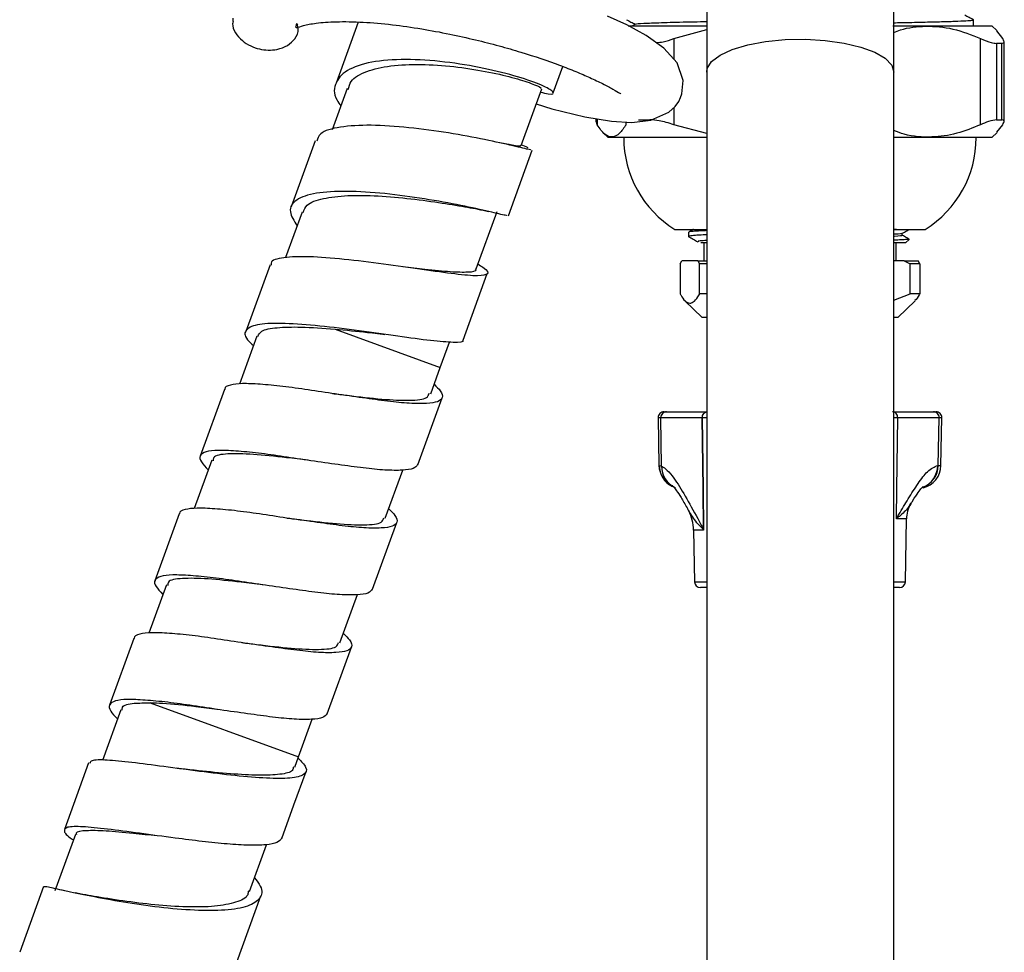
# Model space of a CAD drawing. Units: millimetres. Extents: x -22 to 297, y -191 to 176.
# Drawn here: x 72 to 155, y -42 to 37 of the extents above; entities that cross this region are included whole.
import ezdxf

# ---------------------------------------------------------------- set-up
doc = ezdxf.new("R2010")
doc.units = ezdxf.units.MM

msp = doc.modelspace()

# ---------------------------------------------------------------- linework, layer by layer
at = {"color": 7, "linetype": 'Continuous', "lineweight": 25}
for p, q in [((129.655, 38.974), (129.655, 32.66)), ((145.455, 32.66), (145.455, 38.944)), ((100.248, 36.884), (98.371, 31.727)), ((123.021, 36.583), (129.677, 36.583)), ((123.637, 36.715), (123.38, 36.583)), ((145.356, 36.583), (153.73, 36.583)), ((152.18, 36.583), (152.18, 37.073)), ((154.147, 36.166), (153.73, 36.583)), ((126.887, 35.497), (129.655, 36.257)), ((154.647, 35.497), (154.138, 36.158)), ((152.773, 28.219), (152.773, 35.497)), ((154.568, 35.083), (154.117, 35.083)), ((154.117, 35.083), (154.117, 28.633)), ((154.568, 28.633), (154.568, 35.083)), ((154.755, 28.473), (154.755, 35.223)), ((116.691, 30.899), (117.507, 33.142)), ((129.655, 32.66), (129.655, -49.74)), ((145.455, -49.74), (145.455, 32.66)), ((99.294, 31.266), (98.028, 27.789)), ((113.988, 26.465), (115.726, 31.241)), ((120.305, 28.723), (120.305, 28.473)), ((120.413, 28.219), (120.342, 28.473)), ((123.887, 28.633), (124.858, 28.633)), ((154.117, 28.633), (154.568, 28.633)), ((120.898, 27.565), (121.33, 27.133)), ((129.655, 27.467), (126.887, 28.219)), ((153.73, 27.133), (154.161, 27.565)), ((154.138, 27.588), (154.647, 28.219)), ((96.61, 26.873), (94.575, 21.283)), ((129.655, 27.133), (121.33, 27.133)), ((153.73, 27.133), (145.455, 27.133)), ((112.918, 20.537), (114.937, 26.082)), ((114.404, 26.339), (114.006, 26.516)), ((114.595, 26.255), (114.404, 26.339)), ((95.5, 20.842), (94.101, 16.999)), ((110.193, 16.04), (111.961, 20.898)), ((126.955, 19.383), (129.716, 19.383)), ((128.13, 19.148), (128.13, 18.728)), ((145.677, 19.383), (145.455, 19.373)), ((145.455, 19.383), (148.105, 19.383)), ((146.43, 18.233), (146.735, 18.538)), ((129.655, 18.267), (129.163, 18.233)), ((129.405, 18.233), (129.405, 16.733)), ((146.43, 18.233), (145.455, 18.233)), ((145.655, 16.733), (145.655, 18.233)), ((127.412, 16.483), (127.557, 16.733)), ((128.913, 16.733), (127.557, 16.733)), ((128.849, 16.746), (128.826, 16.733)), ((128.913, 16.733), (129.058, 16.483)), ((128.913, 16.733), (129.655, 16.733)), ((146.317, 16.733), (145.455, 16.733)), ((146.317, 16.733), (146.839, 16.483)), ((146.317, 16.733), (147.502, 16.733)), ((147.647, 16.483), (147.502, 16.733)), ((92.796, 16.391), (90.745, 10.755)), ((127.412, 16.483), (127.412, 13.933)), ((129.655, 16.483), (129.058, 16.483)), ((129.058, 13.933), (129.058, 16.483)), ((146.839, 13.933), (146.839, 16.483)), ((147.647, 16.483), (146.839, 16.483)), ((147.647, 16.483), (147.647, 13.933)), ((109.093, 10.041), (111.138, 15.661)), ((127.82, 13.357), (129.28, 11.933)), ((129.655, 13.933), (129.058, 13.933)), ((145.455, 13.394), (146.839, 13.933)), ((145.78, 11.933), (147.24, 13.357)), ((147.647, 13.933), (146.839, 13.933)), ((129.458, 11.933), (129.28, 11.933)), ((129.655, 11.933), (129.458, 11.933)), ((145.78, 11.933), (145.455, 11.933)), ((91.691, 10.379), (90.216, 6.324)), ((107.167, 7.725), (107.947, 9.87)), ((106.357, 5.501), (107.167, 7.725)), ((88.96, 5.872), (86.908, 0.234)), ((105.267, -0.493), (107.319, 5.145)), ((125.558, 3.474), (125.628, -0.552)), ((129.279, 3.474), (125.784, 3.474)), ((125.853, -0.608), (125.784, 3.474)), ((126.058, 3.983), (126.271, 3.983)), ((126.271, 3.983), (129.655, 3.983)), ((145.455, 3.983), (148.789, 3.983)), ((149.276, 3.474), (145.781, 3.474)), ((148.789, 3.983), (149.002, 3.983)), ((149.207, -0.552), (149.276, 3.474)), ((149.431, -0.552), (149.502, 3.474)), ((87.873, -0.112), (86.387, -4.193)), ((125.645, -0.552), (125.853, -0.608)), ((149.161, -0.552), (149.207, -0.552)), ((102.529, -5.017), (104.012, -0.944)), ((85.132, -4.646), (83.08, -10.284)), ((101.438, -11.011), (103.491, -5.372)), ((145.686, -5.039), (145.687, -5.001)), ((145.686, -5.039), (145.686, -5.072)), ((146.429, -10.376), (146.522, -5.072)), ((128.554, -6.005), (128.63, -10.376)), ((129.383, -5.919), (129.383, -5.96)), ((129.384, -6.005), (129.383, -5.96)), ((84.045, -10.63), (82.559, -14.711)), ((98.701, -15.535), (100.183, -11.462)), ((129.655, -10.867), (129.13, -10.867)), ((145.929, -10.867), (145.455, -10.867)), ((81.304, -15.164), (79.252, -20.802)), ((97.61, -21.528), (99.662, -15.89)), ((80.201, -21.191), (78.648, -25.457)), ((95.196, -25.165), (96.355, -21.98)), ((77.483, -25.673), (75.435, -31.299)), ((94.88, -26.032), (95.196, -25.165)), ((76.37, -31.716), (74.636, -36.479)), ((91.064, -36.516), (92.496, -32.583)), ((73.686, -36.109), (71.666, -41.659)), ((75.584, -36.495), (75.204, -36.412)), ((76.993, -36.781), (76.351, -36.656)), ((89.981, -42.489), (92.018, -36.892))]:
    msp.add_line(p, q, dxfattribs=at)
at = {"color": 8, "linetype": 'Continuous', "lineweight": 25}
for p, q in [((126.887, 35.497), (126.887, 33.741)), ((126.887, 29.669), (126.887, 28.219)), ((120.413, 28.705), (120.413, 28.219)), ((122.849, 28.219), (122.849, 28.437)), ((98.285, 10.957), (107.167, 7.725)), ((125.784, 3.474), (125.558, 3.474)), ((129.655, 3.474), (129.279, 3.474)), ((145.781, 3.474), (145.455, 3.474)), ((149.502, 3.474), (149.276, 3.474)), ((125.628, -0.552), (125.645, -0.552)), ((149.207, -0.552), (149.431, -0.552)), ((146.522, -5.072), (145.686, -5.072)), ((129.384, -6.005), (128.554, -6.005)), ((128.63, -10.376), (129.655, -10.376)), ((145.455, -10.376), (146.429, -10.376)), ((82.68, -20.609), (95.196, -25.165))]:
    msp.add_line(p, q, dxfattribs=at)
at = {"color": 7, "linetype": 'Continuous', "lineweight": 25, "flags": 128}
for points in [[(89.653, 37.229), (89.667, 36.925), (89.667, 36.925)], [(115.271, 29.991), (116.574, 29.571), (119.373, 28.876), (121.608, 28.509), (123.34, 28.409), (124.927, 28.592), (126.465, 29.281), (126.993, 29.766), (127.29, 30.19), (127.449, 30.518), (127.556, 30.826), (127.66, 31.961), (127.154, 33.44), (126.039, 34.697), (124.546, 35.761), (122.917, 36.648), (121.28, 37.399)], [(129.279, 3.474), (129.345, -2.517), (129.384, -6.005)], [(129.383, -5.919), (129.345, -2.517), (129.279, 3.474)], [(145.686, -5.072), (145.714, -2.517), (145.781, 3.474)], [(145.687, -5.001), (145.715, -2.517), (145.781, 3.474)], [(93.781, -32.042), (94.807, -29.223), (95.833, -26.404)]]:
    msp.add_lwpolyline(points, dxfattribs=at)
at = {"color": 8, "linetype": 'Continuous', "lineweight": 25, "flags": 128}
msp.add_lwpolyline([(129.655, 32.66), (129.701, 32.961), (130.068, 33.548), (130.786, 34.095), (131.819, 34.573), (133.121, 34.963), (134.631, 35.245), (136.277, 35.406), (137.983, 35.438), (139.668, 35.341), (141.255, 35.118), (142.669, 34.781), (143.844, 34.344), (144.725, 33.828), (145.27, 33.258), (145.455, 32.66)], dxfattribs=at)
at = {"color": 7, "linetype": 'Continuous', "lineweight": 25}
for centre, radius, start, end in [((131.789, 27.133), 9.134, 180, 238.04642), ((143.271, 27.133), 9.134, 301.95358, 0), ((126.058, 3.483), 0.5, 90, 181), ((126.278, 3.489), 0.494, 90.75358, 181.70078), ((148.782, 3.489), 0.494, 358.29922, 89.24642), ((149.002, 3.483), 0.5, 359, 90), ((127.628, -0.517), 2, 181, 244.38861), ((147.432, -0.517), 2, 284.52343, 359), ((149.121, -5.117), 2.6, 149.44205, 179), ((125.005, -6.067), 3.55, 1, 28.19201), ((129.13, -10.367), 0.5, 181, 270), ((145.929, -10.367), 0.5, 270, 359)]:
    msp.add_arc(centre, radius, start, end, dxfattribs=at)
at = {"color": 8, "linetype": 'Continuous', "lineweight": 25}
for centre, radius, start, end in [((127.645, -0.518), 2, 180.97341, 242.28075), ((127.789, -0.638), 1.936, 179.13286, 245.57887), ((147.163, -0.532), 1.997, 291.01221, 359.42441), ((147.211, -0.532), 1.996, 289.56373, 359.41876)]:
    msp.add_arc(centre, radius, start, end, dxfattribs=at)
at = {"color": 7, "linetype": 'Continuous', "lineweight": 25}
for points, knots in [([(152.173, 37.08), (152.048, 37.144), (151.803, 37.27), (151.557, 37.396), (151.437, 37.458)], [0, 0, 0, 0, 0.5096369, 1, 1, 1, 1]), ([(89.678, 36.924), (89.663, 36.866), (89.59, 36.577), (89.827, 35.996), (90.379, 35.333), (91.123, 34.86), (91.898, 34.592), (92.671, 34.495), (93.511, 34.572), (94.318, 34.89), (94.949, 35.483), (95.24, 36.108), (95.126, 36.541), (95.097, 36.651)], [0, 0, 0, 0, 0.028803, 0.141929, 0.242406, 0.328142, 0.404814, 0.480723, 0.564062, 0.685581, 0.808931, 0.95142, 1, 1, 1, 1]), ([(95.13, 36.659), (95.101, 36.702), (95.036, 36.801), (95.024, 36.691), (94.956, 36.509), (94.959, 36.444), (95, 36.387), (95.566, 36.601), (96.679, 36.82), (98.37, 36.947), (100.592, 36.909), (103.045, 36.694), (105.523, 36.343), (107.896, 35.901), (110.096, 35.409), (112.118, 34.892), (114.564, 34.188), (116.762, 33.443), (118.612, 32.718), (119.871, 32.173), (120.964, 31.644), (121.824, 31.182), (122.298, 30.879), (122.389, 30.845), (122.418, 30.835)], [0, 0, 0, 0, 0.027856, 0.06509, 0.088688, 0.125248, 0.17484, 0.220843, 0.26997, 0.325465, 0.385931, 0.443896, 0.498104, 0.548398, 0.594658, 0.637411, 0.678879, 0.758325, 0.796433, 0.83351, 0.874524, 0.921886, 0.9752, 1, 1, 1, 1]), ([(122.886, 37.087), (123.012, 37.022), (123.256, 36.897), (123.503, 36.77), (123.623, 36.708)], [0, 0, 0, 0, 0.515218, 1, 1, 1, 1]), ([(123.736, 36.715), (123.73, 36.724), (123.709, 36.751), (124.546, 36.8), (126.203, 36.86), (127.986, 36.904), (129.298, 36.93), (129.655, 36.938)], [0, 0, 0, 0, 0.116059, 0.38031, 0.64478, 0.90331, 1, 1, 1, 1]), ([(145.455, 36.835), (145.554, 36.837), (146.365, 36.852), (147.697, 36.88), (149.347, 36.919), (150.657, 36.96), (151.577, 37.001), (152.109, 37.039), (152.133, 37.062), (152.143, 37.073)], [0, 0, 0, 0, 0.023267, 0.1898592, 0.3612829, 0.5278718, 0.6992917, 0.8658836, 1, 1, 1, 1]), ([(145.455, 36.021), (145.64, 36.092), (146.509, 36.423), (148.195, 36.6), (150.488, 36.413), (152.003, 35.806), (152.773, 35.497)], [0, 0, 0, 0, 0.077827, 0.364115, 0.676803, 1, 1, 1, 1]), ([(125.399, 35.153), (125.59, 35.17), (126.042, 35.21), (126.578, 35.392), (126.887, 35.497)], [0, 0, 0, 0, 0.422882, 1, 1, 1, 1]), ([(152.773, 35.497), (153.097, 35.361), (153.652, 35.128), (153.981, 35.096), (154.117, 35.083)], [0, 0, 0, 0, 0.585055, 1, 1, 1, 1]), ([(154.568, 35.083), (154.663, 35.109), (154.826, 35.154), (154.7, 35.397), (154.647, 35.497)], [0, 0, 0, 0, 0.5841917, 1, 1, 1, 1]), ([(115.627, 30.97), (115.865, 30.914), (116.644, 30.731), (116.852, 30.928), (116.071, 31.436), (114.137, 32.173), (111.306, 32.923), (107.977, 33.52), (104.581, 33.786), (101.567, 33.631), (99.343, 32.98), (98.242, 31.852), (98.11, 30.733), (98.652, 29.973), (98.765, 29.814)], [0, 0, 0, 0, 0.04049, 0.132742, 0.225147, 0.31782, 0.410862, 0.504293, 0.598099, 0.692197, 0.786475, 0.880796, 0.975009, 1, 1, 1, 1]), ([(99.393, 31.202), (99.453, 31.436), (99.615, 32.072), (100.865, 32.76), (102.91, 33.244), (105.51, 33.357), (108.317, 33.164), (111.018, 32.746), (113.324, 32.212), (114.933, 31.702), (115.737, 31.341), (115.647, 31.291), (115.617, 31.274)], [0, 0, 0, 0, 0.065248, 0.177059, 0.288878, 0.400312, 0.511064, 0.620955, 0.729917, 0.83803, 0.945422, 1, 1, 1, 1]), ([(126.887, 28.219), (126.455, 28.355), (125.717, 28.589), (125.11, 28.62), (124.858, 28.633)], [0, 0, 0, 0, 0.585055, 1, 1, 1, 1]), ([(154.117, 28.633), (153.914, 28.607), (153.567, 28.562), (153.006, 28.319), (152.773, 28.219)], [0, 0, 0, 0, 0.5841917, 1, 1, 1, 1]), ([(154.647, 28.219), (154.712, 28.355), (154.823, 28.589), (154.643, 28.62), (154.568, 28.633)], [0, 0, 0, 0, 0.585055, 1, 1, 1, 1]), ([(114.803, 26.125), (114.798, 26.112), (114.786, 26.079), (113.435, 26.421), (111.035, 26.953), (107.904, 27.544), (104.491, 28.011), (101.224, 28.236), (98.628, 28.071), (96.993, 27.621), (96.814, 27.046), (96.745, 26.823)], [0, 0, 0, 0, 0.0793539, 0.1998396, 0.3204508, 0.4411395, 0.5618573, 0.6825468, 0.8031506, 0.9236385, 1, 1, 1, 1]), ([(122.849, 28.219), (122.664, 27.948), (122.29, 27.401), (121.685, 27.1), (121.047, 27.308), (120.626, 27.912), (120.413, 28.219)], [0, 0, 0, 0, 0.232872, 0.471027, 0.731142, 1, 1, 1, 1]), ([(152.773, 28.219), (152.107, 27.947), (150.762, 27.398), (148.587, 27.114), (146.783, 27.22), (145.746, 27.609), (145.455, 27.719)], [0, 0, 0, 0, 0.279771, 0.565889, 0.878391, 1, 1, 1, 1]), ([(113.88, 26.473), (113.908, 26.449), (114.018, 26.353), (113.466, 26.451), (112.546, 26.62), (112.169, 26.689)], [0, 0, 0, 0, 0.162978, 0.656753, 1, 1, 1, 1]), ([(112.785, 20.58), (112.78, 20.566), (112.767, 20.529), (111.411, 20.866), (109.006, 21.393), (105.872, 21.978), (102.454, 22.441), (99.199, 22.656), (96.558, 22.499), (94.864, 21.928), (94.281, 20.989), (94.824, 20.1), (95.078, 19.683)], [0, 0, 0, 0, 0.068491, 0.172063, 0.275998, 0.380354, 0.485155, 0.590338, 0.695802, 0.801406, 0.906984, 1, 1, 1, 1]), ([(95.585, 20.803), (95.667, 21.026), (95.86, 21.555), (97.195, 22.032), (99.278, 22.279), (101.895, 22.237), (104.689, 21.986), (107.401, 21.611), (108.816, 21.367), (109.516, 21.246)], [0, 0, 0, 0, 0.109355, 0.259657, 0.409898, 0.559542, 0.708232, 0.855735, 1, 1, 1, 1]), ([(109.462, 21.256), (109.759, 21.202), (110.365, 21.091), (110.949, 20.961), (111.247, 20.895)], [0, 0, 0, 0, 0.490248, 1, 1, 1, 1]), ([(128.528, 19.383), (128.525, 19.381), (128.395, 19.306), (128.265, 19.231), (128.138, 19.158)], [0, 0, 0, 0, 0.022535, 1, 1, 1, 1]), ([(129.655, 19.277), (129.589, 19.274), (129.362, 19.264), (129.059, 19.248), (128.643, 19.223), (128.3, 19.194), (128.132, 19.168), (128.14, 19.152), (128.141, 19.148)], [0, 0, 0, 0, 0.063221, 0.21914, 0.370034, 0.639462, 0.910134, 1, 1, 1, 1]), ([(146.157, 19.05), (146.284, 19.123), (146.476, 19.234), (146.669, 19.345), (146.734, 19.383)], [0, 0, 0, 0, 0.661013, 1, 1, 1, 1]), ([(129.655, 18.924), (129.61, 18.922), (129.309, 18.909), (128.936, 18.888), (128.546, 18.862), (128.255, 18.835), (128.108, 18.813), (128.139, 18.797), (128.144, 18.795)], [0, 0, 0, 0, 0.041591, 0.281052, 0.482519, 0.643551, 0.951918, 1, 1, 1, 1]), ([(128.138, 18.786), (128.266, 18.712), (128.521, 18.565), (128.776, 18.417), (128.903, 18.344)], [0, 0, 0, 0, 0.501907, 1, 1, 1, 1]), ([(129.655, 18.442), (129.444, 18.429), (128.9, 18.396), (128.932, 18.364), (128.951, 18.344)], [0, 0, 0, 0, 0.387385, 1, 1, 1, 1]), ([(146.12, 19.049), (146.128, 19.047), (146.215, 19.021), (145.965, 18.992), (145.472, 18.968), (145.455, 18.967)], [0, 0, 0, 0, 0.0848287, 0.9677957, 1, 1, 1, 1]), ([(146.088, 18.883), (146.11, 18.878), (146.223, 18.849), (145.957, 18.816), (145.472, 18.792), (145.455, 18.791)], [0, 0, 0, 0, 0.191554, 0.971094, 1, 1, 1, 1]), ([(146.725, 18.549), (146.73, 18.547), (146.758, 18.538), (146.557, 18.52), (146.149, 18.496), (145.68, 18.481), (145.455, 18.474)], [0, 0, 0, 0, 0.066224, 0.386436, 0.706648, 1, 1, 1, 1]), ([(146.166, 18.884), (146.166, 18.913), (146.166, 18.97), (146.166, 19.027), (146.166, 19.055)], [0, 0, 0, 0, 0.512832, 1, 1, 1, 1]), ([(146.72, 18.569), (146.66, 18.603), (146.475, 18.71), (146.291, 18.817), (146.166, 18.889)], [0, 0, 0, 0, 0.3240569, 1, 1, 1, 1]), ([(129.655, 18.233), (129.571, 18.233), (129.32, 18.233), (129.226, 18.233), (129.163, 18.233)], [0, 0, 0, 0, 0.334466, 1, 1, 1, 1]), ([(110.346, 16.459), (110.498, 16.363), (111.174, 15.936), (111.271, 15.587), (110.515, 15.402), (108.525, 15.584), (105.711, 15.973), (102.373, 16.456), (98.989, 16.882), (95.987, 17.12), (93.853, 17.031), (92.819, 16.77), (92.884, 16.419), (92.896, 16.356)], [0, 0, 0, 0, 0.030529, 0.135446, 0.240483, 0.345642, 0.450889, 0.556191, 0.661497, 0.766754, 0.871928, 0.976982, 1, 1, 1, 1]), ([(110.126, 16.053), (110.141, 16.023), (110.241, 15.824), (109.578, 15.738), (108.121, 15.762), (106.147, 15.966), (104.632, 16.141), (103.998, 16.214)], [0, 0, 0, 0, 0.044838, 0.301191, 0.557797, 0.814732, 1, 1, 1, 1]), ([(127.412, 13.933), (127.428, 13.905), (127.565, 13.659), (127.832, 13.297), (128.225, 13.085), (128.625, 13.28), (128.901, 13.651), (129.042, 13.906), (129.058, 13.933)], [0, 0, 0, 0, 0.029545, 0.260647, 0.491315, 0.730868, 0.970913, 1, 1, 1, 1]), ([(147.647, 13.933), (147.632, 13.905), (147.497, 13.662), (147.357, 13.503), (147.233, 13.363)], [0, 0, 0, 0, 0.113669, 1, 1, 1, 1]), ([(109.05, 10.057), (109.06, 10.042), (109.202, 9.838), (108.377, 9.811), (106.499, 9.951), (103.65, 10.349), (100.32, 10.826), (96.927, 11.253), (93.953, 11.48), (91.728, 11.42), (90.677, 10.955), (90.571, 10.333), (91.211, 9.744), (91.398, 9.573)], [0, 0, 0, 0, 0.008445, 0.112411, 0.216673, 0.321322, 0.42642, 0.53194, 0.637812, 0.74391, 0.850077, 0.95616, 1, 1, 1, 1]), ([(91.774, 10.349), (91.846, 10.506), (92.016, 10.874), (93.309, 11.117), (95.411, 11.173), (97.292, 11.032), (98.285, 10.957)], [0, 0, 0, 0, 0.191238, 0.449765, 0.709635, 1, 1, 1, 1]), ([(98.285, 10.957), (99.211, 10.869), (100.437, 10.752), (101.588, 10.625), (101.87, 10.594)], [0, 0, 0, 0, 0.75485, 1, 1, 1, 1]), ([(101.885, 10.592), (101.98, 10.582), (102.17, 10.56), (102.378, 10.531), (102.482, 10.516)], [0, 0, 0, 0, 0.498929, 1, 1, 1, 1]), ([(106.648, 6.299), (106.845, 6.108), (107.313, 5.654), (107.411, 5.143), (107.027, 4.798), (106.076, 4.659), (104.625, 4.668), (102.771, 4.858), (100.625, 5.154), (98.315, 5.476), (96, 5.834), (93.819, 6.142), (91.911, 6.318), (90.386, 6.387), (89.407, 6.261), (88.94, 6.067), (88.976, 5.877), (88.978, 5.865)], [0, 0, 0, 0, 0.053394, 0.126657, 0.198569, 0.270481, 0.343744, 0.415656, 0.487568, 0.560832, 0.632744, 0.704656, 0.777919, 0.849831, 0.921743, 0.995007, 1, 1, 1, 1]), ([(98.06, 5.522), (98.482, 5.471), (99.929, 5.294), (102.331, 5.018), (104.679, 4.908), (106.084, 5.046), (106.191, 5.409), (106.231, 5.547)], [0, 0, 0, 0, 0.102075, 0.350298, 0.598521, 0.846743, 1, 1, 1, 1]), ([(105.249, -0.486), (105.161, -0.606), (104.978, -0.854), (104.017, -0.976), (102.575, -0.971), (100.718, -0.78), (98.573, -0.484), (96.263, -0.162), (93.948, 0.195), (91.768, 0.504), (89.856, 0.681), (88.345, 0.746), (87.315, 0.636), (86.832, 0.292), (86.884, -0.199), (87.353, -0.685), (87.579, -0.919)], [0, 0, 0, 0, 0.066766, 0.138515, 0.211612, 0.28336, 0.355109, 0.428205, 0.499954, 0.571702, 0.644799, 0.716548, 0.788296, 0.861393, 0.933141, 1, 1, 1, 1]), ([(96.008, -0.116), (95.4, -0.041), (93.761, 0.161), (91.274, 0.424), (89.131, 0.46), (87.99, 0.284), (88.001, -0.064), (88.005, -0.16)], [0, 0, 0, 0, 0.148242, 0.40004, 0.651837, 0.903634, 1, 1, 1, 1]), ([(125.853, -0.608), (126.009, -0.708), (126.324, -0.909), (126.987, -1.731), (127.839, -3.093), (128.681, -4.654), (129.219, -5.625), (129.383, -5.919)], [0, 0, 0, 0, 0.166243, 0.336806, 0.605418, 0.880144, 1, 1, 1, 1]), ([(145.687, -5.001), (145.75, -4.899), (146.088, -4.347), (146.704, -3.308), (147.511, -2.034), (148.384, -0.867), (148.882, -0.665), (149.161, -0.552)], [0, 0, 0, 0, 0.046073, 0.249458, 0.475564, 0.705793, 1, 1, 1, 1]), ([(126.792, -2.289), (126.788, -2.286), (126.758, -2.265), (126.889, -2.383), (127.119, -2.685), (127.508, -3.28), (127.852, -3.872), (128.079, -4.297), (128.121, -4.375)], [0, 0, 0, 0, 0.0257777, 0.1889925, 0.3912819, 0.6391253, 0.9333979, 1, 1, 1, 1]), ([(146.889, -3.793), (146.945, -3.699), (147.173, -3.315), (147.502, -2.834), (147.796, -2.443), (147.96, -2.3), (147.926, -2.323), (147.921, -2.327)], [0, 0, 0, 0, 0.111021, 0.453754, 0.7305, 0.95732, 1, 1, 1, 1]), ([(102.82, -4.219), (103.017, -4.41), (103.485, -4.864), (103.583, -5.375), (103.199, -5.72), (102.248, -5.859), (100.797, -5.85), (98.943, -5.66), (96.797, -5.364), (94.487, -5.042), (92.172, -4.684), (89.991, -4.376), (88.082, -4.2), (86.558, -4.13), (85.579, -4.257), (85.112, -4.451), (85.148, -4.64), (85.15, -4.652)], [0, 0, 0, 0, 0.053394, 0.126657, 0.198569, 0.270481, 0.343744, 0.415656, 0.487568, 0.560832, 0.632744, 0.704656, 0.777919, 0.849831, 0.921743, 0.995007, 1, 1, 1, 1]), ([(94.232, -4.996), (94.653, -5.047), (96.101, -5.224), (98.503, -5.5), (100.851, -5.61), (102.255, -5.471), (102.362, -5.109), (102.403, -4.971)], [0, 0, 0, 0, 0.102075, 0.350298, 0.598521, 0.846743, 1, 1, 1, 1]), ([(101.421, -11.004), (101.333, -11.124), (101.15, -11.372), (100.189, -11.494), (98.747, -11.488), (96.89, -11.298), (94.745, -11.002), (92.434, -10.68), (90.119, -10.322), (87.94, -10.014), (86.027, -9.837), (84.517, -9.772), (83.487, -9.882), (83.004, -10.225), (83.056, -10.717), (83.525, -11.202), (83.751, -11.437)], [0, 0, 0, 0, 0.066766, 0.138515, 0.211612, 0.28336, 0.355109, 0.428205, 0.499954, 0.571702, 0.644799, 0.716548, 0.788296, 0.861393, 0.933141, 1, 1, 1, 1]), ([(92.179, -10.634), (91.572, -10.559), (89.933, -10.357), (87.446, -10.094), (85.303, -10.058), (84.162, -10.234), (84.173, -10.581), (84.177, -10.678)], [0, 0, 0, 0, 0.148242, 0.40004, 0.651837, 0.903634, 1, 1, 1, 1]), ([(98.992, -14.736), (99.189, -14.928), (99.657, -15.382), (99.755, -15.893), (99.37, -16.238), (98.42, -16.377), (96.969, -16.367), (95.114, -16.178), (92.968, -15.882), (90.658, -15.559), (88.344, -15.202), (86.163, -14.894), (84.254, -14.717), (82.73, -14.648), (81.751, -14.775), (81.284, -14.969), (81.319, -15.158), (81.322, -15.17)], [0, 0, 0, 0, 0.053394, 0.126657, 0.198569, 0.270481, 0.343744, 0.415656, 0.487568, 0.560832, 0.632744, 0.704656, 0.777919, 0.849831, 0.921743, 0.995007, 1, 1, 1, 1]), ([(90.403, -15.513), (90.825, -15.565), (92.273, -15.742), (94.675, -16.018), (97.023, -16.128), (98.427, -15.989), (98.534, -15.627), (98.575, -15.489)], [0, 0, 0, 0, 0.102075, 0.350298, 0.598521, 0.846743, 1, 1, 1, 1]), ([(97.592, -21.522), (97.504, -21.642), (97.322, -21.89), (96.361, -22.012), (94.919, -22.006), (93.062, -21.816), (90.916, -21.52), (88.606, -21.198), (86.291, -20.84), (84.112, -20.532), (82.199, -20.355), (80.688, -20.29), (79.658, -20.4), (79.175, -20.743), (79.228, -21.235), (79.697, -21.72), (79.923, -21.954)], [0, 0, 0, 0, 0.066766, 0.138515, 0.211612, 0.28336, 0.355109, 0.428205, 0.499954, 0.571702, 0.644799, 0.716548, 0.788296, 0.861393, 0.933141, 1, 1, 1, 1]), ([(80.312, -21.227), (80.311, -21.13), (80.306, -20.812), (81.132, -20.605), (82.201, -20.608), (82.68, -20.609)], [0, 0, 0, 0, 0.194806, 0.639082, 1, 1, 1, 1]), ([(88.351, -21.152), (87.744, -21.077), (86.107, -20.876), (84.137, -20.66), (83.024, -20.621), (82.68, -20.609)], [0, 0, 0, 0, 0.2889874, 0.7798476, 1, 1, 1, 1]), ([(95.161, -25.262), (95.425, -25.535), (96.009, -26.139), (95.783, -26.695), (94.626, -26.995), (92.597, -27), (89.903, -26.77), (86.857, -26.396), (83.793, -25.973), (81.028, -25.603), (78.939, -25.408), (77.689, -25.403), (77.619, -25.623), (77.591, -25.71)], [0, 0, 0, 0, 0.078846, 0.173907, 0.269122, 0.364435, 0.459831, 0.555271, 0.650715, 0.746123, 0.841455, 0.936691, 1, 1, 1, 1]), ([(85.265, -26.171), (85.208, -26.164), (85.093, -26.151), (84.968, -26.135), (84.906, -26.126)], [0, 0, 0, 0, 0.499563, 1, 1, 1, 1]), ([(94.771, -25.994), (94.76, -26.104), (94.729, -26.431), (93.725, -26.669), (91.922, -26.747), (89.501, -26.607), (87.161, -26.379), (85.77, -26.226), (85.274, -26.171)], [0, 0, 0, 0, 0.1003, 0.297356, 0.494795, 0.692466, 0.890353, 1, 1, 1, 1]), ([(93.769, -32.034), (93.676, -32.164), (93.484, -32.431), (92.5, -32.608), (91.073, -32.643), (89.221, -32.531), (87.089, -32.313), (84.549, -31.994), (81.735, -31.605), (78.979, -31.236), (76.868, -31.032), (75.558, -31.053), (75.342, -31.418), (75.618, -31.799), (76.172, -32.149), (76.205, -32.17)], [0, 0, 0, 0, 0.066975, 0.137381, 0.207945, 0.278697, 0.349693, 0.420893, 0.515977, 0.611383, 0.707017, 0.80276, 0.898474, 0.99404, 1, 1, 1, 1]), ([(76.476, -31.733), (76.459, -31.676), (76.393, -31.449), (77.198, -31.343), (78.841, -31.371), (80.986, -31.569), (82.592, -31.739), (83.28, -31.812)], [0, 0, 0, 0, 0.080472, 0.325825, 0.571417, 0.816279, 1, 1, 1, 1]), ([(91.479, -35.377), (91.67, -35.619), (92.206, -36.301), (92.064, -37.135), (91.042, -37.818), (89.107, -38.15), (86.48, -38.152), (83.461, -37.892), (80.377, -37.445), (77.557, -36.923), (75.363, -36.453), (73.931, -36.118), (73.792, -36.121), (73.726, -36.122)], [0, 0, 0, 0, 0.052573, 0.147957, 0.243459, 0.339064, 0.434758, 0.530505, 0.626266, 0.722002, 0.817669, 0.913246, 1, 1, 1, 1]), ([(90.968, -36.467), (90.961, -36.584), (90.936, -37.022), (89.985, -37.481), (88.218, -37.824), (85.807, -37.864), (83.077, -37.675), (80.353, -37.337), (78.209, -36.994), (77.31, -36.835), (77.009, -36.781)], [0, 0, 0, 0, 0.052809, 0.198058, 0.34351, 0.489132, 0.634923, 0.780806, 0.926712, 1, 1, 1, 1])]:
    msp.add_open_spline(points, degree=3, knots=knots, dxfattribs=at)
for points in [[(129.279, 3.474), (129.285, 3.541), (129.297, 3.673), (129.401, 3.842), (129.551, 3.96), (129.671, 3.975), (129.73, 3.983)], [(145.781, 3.474), (145.775, 3.541), (145.763, 3.673), (145.659, 3.842), (145.509, 3.96), (145.389, 3.975), (145.329, 3.983)]]:
    msp.add_open_spline(points, degree=3, dxfattribs=at)
at = {"color": 8, "linetype": 'Continuous', "lineweight": 25}
for points, knots in [([(146.86, -3.776), (146.799, -3.888), (146.614, -4.229), (146.217, -4.607), (145.843, -4.917), (145.764, -4.979), (145.686, -5.039)], [0, 0, 0, 0, 0.28265, 0.858149, 0.861365, 1, 1, 1, 1]), ([(129.383, -5.96), (129.19, -5.768), (128.643, -5.224), (128.338, -4.704), (128.141, -4.367)], [0, 0, 0, 0, 0.353022, 1, 1, 1, 1])]:
    msp.add_open_spline(points, degree=3, knots=knots, dxfattribs=at)

doc.saveas('drawing.dxf')
